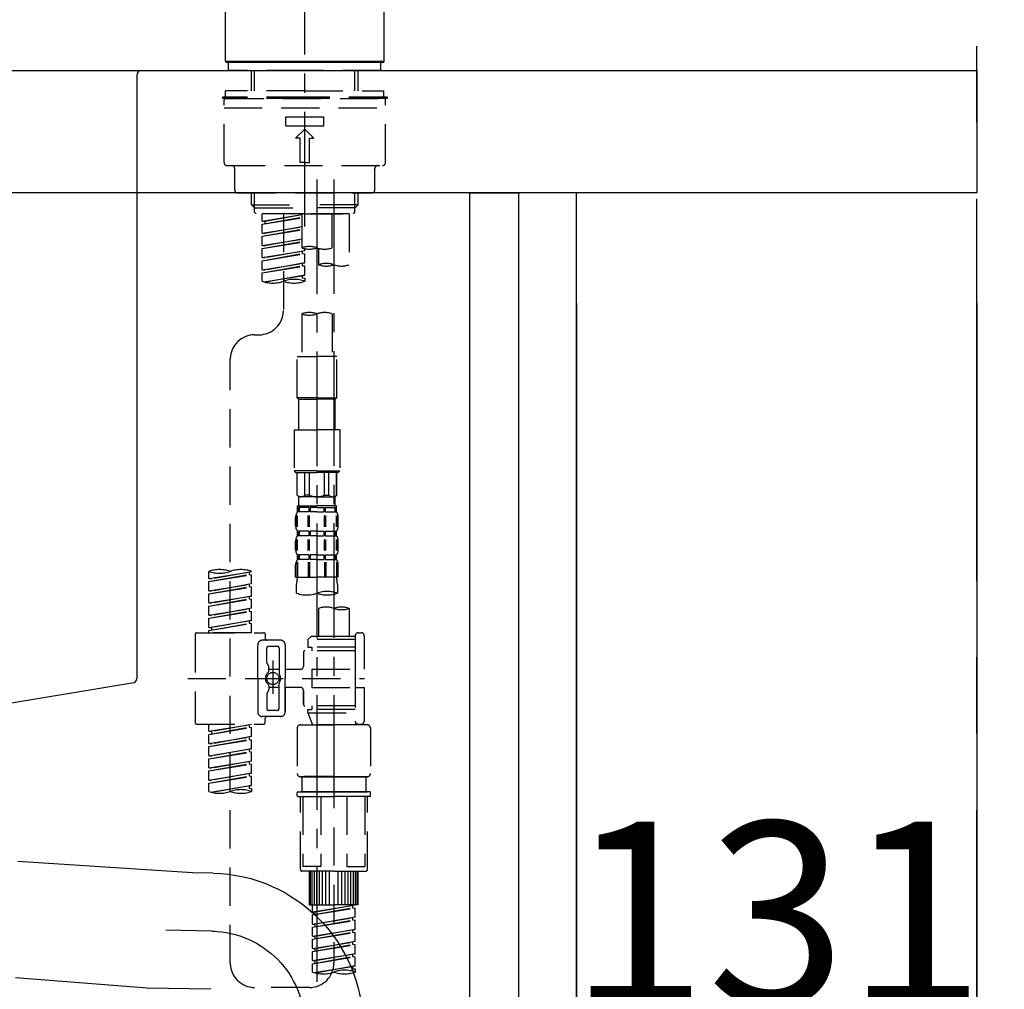
# Model space of a CAD drawing. Extents: x 55896 to 82369, y -11045 to -2175.
# Drawn here: x 60800 to 61122, y -8293 to -7976 of the extents above; entities that cross this region are included whole.
import ezdxf

# ---------------------------------------------------------------- set-up
doc = ezdxf.new("R2010")
doc.units = 0
doc.header["$LTSCALE"] = 50
doc.header["$MEASUREMENT"] = 0
for name, pattern in [('CENTER', [2, 1.25, -0.25, 0.25, -0.25]), ('CENTER2', [1.125, 0.75, -0.125, 0.125, -0.125]), ('DASHED', [0.75, 0.5, -0.25])]:
    doc.linetypes.add(name, pattern=pattern)
doc.layers.get('0').update_dxf_attribs({"linetype": 'CONTINUOUS'})
doc.layers.get('DEFPOINTS').update_dxf_attribs({"color": 146, "linetype": 'CONTINUOUS'})
for name, color, linetype in [('111-壁仕上', 3, 'CONTINUOUS'), ('122-扉', 6, 'CONTINUOUS'), ('126-甲板', 2, 'CONTINUOUS'), ('150-機器', 8, 'CONTINUOUS'), ('166-寸法B', 11, 'CONTINUOUS')]:
    doc.layers.add(name, color=color, linetype=linetype)
doc.styles.add('KH001', font='txt')
doc.dimstyles.new('KH1xx030', dxfattribs={"dimscale": 30, "dimtxt": 2, "dimasz": 0.6, "dimexe": 0.3, "dimexo": 1.2, "dimgap": 0.5, "dimtad": 3, "dimdec": 1, "dimdsep": 46, "dimlunit": 6, "dimtxsty": 'KH001', "dimblk": 'DOT', "dimcen": 1, "dimdle": 1, "dimclrd": 256, "dimclre": 256, "dimclrt": 256, "dimadec": 0, "dimazin": 0, "dimtfac": 1, "dimtdec": 1, "dimtix": 1, "dimtmove": 2, "dimatfit": 3, "dimldrblk": 'CLOSEDBLANK', "dimfxl": 1, "dimtolj": 1, "dimtzin": 0, "dimlwd": -1, "dimlwe": -1, "dimarcsym": 0})

# ---------------------------------------------------------------- blocks, each defined once
blk = doc.blocks.new('KHB800HL-10_D')
at = {"layer": '150-機器', "linetype": 'Continuous'}
for p, q in [((-219, 0), (219, 0)), ((219, 0), (235.5, 0)), ((217.5, -1.5), (217.5, -198.98)), ((216.56, -200.38), (159.26, -209.79))]:
    blk.add_line(p, q, dxfattribs=at)
for centre, start, end in [((219, -1.5), 90, 180), ((216, -198.98), 291.8014, 0)]:
    blk.add_arc(centre, 1.5, start, end, dxfattribs=at)
blk = doc.blocks.new('F402_D')
at = {"layer": '150-機器', "color": 161, "linetype": 'CENTER2'}
blk.add_line((0, -53.67), (0, 250.27), dxfattribs=at)
at = {"layer": '150-機器', "color": 13, "linetype": 'Continuous'}
for p, q in [((-25.93, 0.3), (-25.93, 21.64)), ((25.93, 21.64), (25.93, 0.3)), ((-25.63, 0), (-25.93, 0.3)), ((25.93, 0.3), (-25.93, 0.3)), ((25.63, 0), (-25.63, 0)), ((25.93, 0.3), (25.63, 0))]:
    blk.add_line(p, q, dxfattribs=at)
at = {"layer": '150-機器', "color": 13, "linetype": 'DASHED', "ltscale": 0.5}
for p, q in [((-24.93, -2.69), (-24.93, 0)), ((24.93, -2.69), (24.93, 0)), ((0, -2.69), (-24.93, -2.69)), ((-17.45, -9.33), (-17.45, -2.69)), ((-16.44, -9.33), (-16.44, -2.69)), ((24.93, -2.69), (0, -2.69)), ((16.44, -9.33), (16.44, -2.69)), ((17.45, -9.33), (17.45, -2.69)), ((0, -9.33), (-25.93, -9.33)), ((-25.93, -11.33), (-25.93, -9.33)), ((0, -9.33), (25.93, -9.33)), ((25.93, -11.33), (25.93, -9.33)), ((0, -11.33), (-26.93, -11.33)), ((-26.93, -11.33), (-26.93, -11.83)), ((0, -11.83), (-26.93, -11.83)), ((-26.43, -32.77), (-26.43, -12.32)), ((-25.93, -11.83), (25.93, -11.83)), ((26.93, -11.33), (0, -11.33)), ((26.93, -11.83), (0, -11.83)), ((26.43, -32.77), (26.43, -12.32)), ((26.93, -11.33), (26.93, -11.83)), ((-26.43, -14.82), (26.43, -14.82)), ((-6.23, -20.8), (-6.23, -17.81)), ((-6.23, -17.81), (6.23, -17.81)), ((6.23, -20.8), (6.23, -17.81)), ((-6.23, -20.8), (6.23, -20.8)), ((-2.99, -24.79), (0, -21.8)), ((2.99, -24.79), (0, -21.8)), ((-1.5, -24.79), (-2.99, -24.79)), ((-1.5, -32.77), (-1.5, -24.79)), ((1.5, -24.79), (2.99, -24.79)), ((1.5, -32.77), (1.5, -24.79)), ((-25.43, -33.77), (25.43, -33.77)), ((-22.94, -41.75), (-22.94, -34.76)), ((0, -32.77), (-1.5, -32.77)), ((0, -32.77), (1.5, -32.77)), ((22.94, -41.75), (22.94, -34.76)), ((-21.94, -42.74), (21.94, -42.74)), ((-17.45, -46.58), (-17.45, -42.74)), ((-16.44, -47.57), (-16.44, -42.74)), ((16.44, -47.57), (16.44, -42.74)), ((17.45, -46.58), (17.45, -42.74)), ((-17.45, -46.58), (0, -46.58)), ((-16.46, -47.57), (-17.45, -46.58)), ((-16.44, -47.59), (0, -47.59)), ((-16.41, -49.07), (-16.41, -47.57)), ((17.45, -46.58), (0, -46.58)), ((16.44, -47.59), (0, -47.59)), ((0, -49.57), (0, -48.22)), ((16.41, -49.07), (16.41, -47.57)), ((16.46, -47.57), (17.45, -46.58)), ((-15.91, -49.57), (-16.41, -49.07)), ((0, -49.57), (-15.96, -49.57)), ((14.51, -49.57), (-13.96, -49.57)), ((-13.96, -51.93), (-13.96, -49.57)), ((-13.96, -51.93), (-1, -49.84)), ((-13.96, -52.93), (-1, -50.6)), ((-13.96, -52.93), (-1, -50.84)), ((-1, -49.86), (-13.12, -52.04)), ((-6.98, -49.57), (-6.98, -57.77)), ((-6.98, -49.57), (-6.98, -81.17)), ((-1, -49.57), (-1, -60.69)), ((0, -49.57), (15.91, -49.57)), ((8.98, -60.69), (8.98, -49.57)), ((14.51, -49.57), (14.51, -66.22)), ((15.91, -49.57), (16.41, -49.07)), ((-13.96, -51.93), (-13.12, -52.04)), ((-13.96, -55.92), (-13.96, -52.93)), ((-13.96, -55.92), (-1, -53.83)), ((-13.96, -56.92), (-1, -54.59)), ((-13.12, -52.04), (-13.12, -52.78)), ((-1, -53.85), (-13.12, -56.03)), ((-13.96, -56.92), (-1, -54.83)), ((-13.96, -55.92), (-13.12, -56.03)), ((-13.96, -59.91), (-13.96, -56.92)), ((-13.96, -59.91), (-1, -57.82)), ((-1, -57.84), (-13.12, -60.02)), ((-13.96, -60.91), (-1, -58.58)), ((-13.96, -60.91), (-1, -58.82)), ((-13.96, -59.91), (-13.12, -60.02)), ((-13.96, -63.9), (-13.96, -60.91)), ((0, -61.65), (0, -60.97)), ((4.54, -60.86), (4.54, -66.22)), ((-13.96, -63.9), (0, -61.65)), ((-13.96, -64.9), (-0.85, -62.54)), ((-13.96, -64.9), (0, -62.64)), ((-13.96, -63.9), (-13.12, -64)), ((0, -61.65), (-13.12, -64)), ((-0.85, -61.8), (-0.85, -62.54)), ((-0.85, -61.8), (-0.85, -62.54)), ((-0.85, -62.54), (0, -62.64)), ((-0.85, -62.54), (0, -62.64)), ((0, -65.64), (0, -62.64)), ((0, -65.64), (0, -62.64)), ((-13.96, -67.89), (-13.96, -64.9)), ((-13.96, -67.89), (0, -65.64)), ((-13.96, -68.89), (-0.85, -66.53)), ((-13.96, -68.89), (0, -66.63)), ((0, -65.64), (-13.12, -67.99)), ((-0.85, -65.77), (-0.85, -66.53)), ((-0.85, -65.79), (-0.85, -66.53)), ((-0.85, -65.79), (-0.85, -66.53)), ((-0.85, -66.53), (0, -66.63)), ((-0.85, -66.53), (0, -66.63)), ((-0.8, -65.76), (0, -65.64)), ((0, -69.63), (0, -66.63)), ((0, -69.63), (0, -66.63)), ((-13.96, -67.89), (-13.12, -67.99)), ((-13.96, -71.62), (-13.96, -68.89)), ((-13.43, -71.79), (0, -69.63)), ((0, -69.63), (-12.87, -71.94)), ((-0.85, -69.76), (-0.85, -70.52)), ((-0.85, -69.78), (-0.85, -70.52)), ((-0.85, -69.78), (-0.85, -70.52)), ((-0.85, -70.52), (0, -70.62)), ((-0.85, -70.52), (0, -70.62)), ((-0.8, -69.75), (0, -69.63)), ((0, -70.62), (0, -71.62)), ((-1, -82.3), (-1, -96.27)), ((8.98, -82.3), (8.98, -96.27)), ((-16.41, -89.15), (-14.96, -89.15)), ((-2.49, -109.74), (-2.49, -96.27)), ((-2.49, -96.27), (3.99, -96.27)), ((10.47, -96.27), (3.99, -96.27)), ((10.47, -109.74), (10.47, -96.27)), ((-24.39, -294.77), (-24.39, -97.13)), ((3.99, -109.74), (-2.49, -109.74)), ((-2.49, -109.74), (-1.99, -110.24)), ((-1.99, -110.24), (3.99, -110.24)), ((-1.99, -120.21), (-1.99, -110.24)), ((3.99, -109.74), (10.47, -109.74)), ((9.97, -110.24), (3.99, -110.24)), ((10.47, -109.74), (9.97, -110.24)), ((9.97, -120.21), (9.97, -110.24)), ((-3.49, -120.21), (3.99, -120.21)), ((-3.49, -120.21), (-3.49, -133.67)), ((11.47, -120.21), (3.99, -120.21)), ((11.47, -120.21), (11.47, -133.67)), ((3.99, -133.67), (-3.49, -133.67)), ((-3.49, -133.67), (-2.99, -134.17)), ((-2.99, -134.17), (3.99, -134.17)), ((-2.49, -141.65), (-2.49, -134.17)), ((-2.44, -141.65), (-2.44, -134.17)), ((0.05, -141.65), (0.05, -134.17)), ((1.5, -141.65), (1.5, -134.17)), ((3.99, -133.67), (11.47, -133.67)), ((10.97, -134.17), (3.99, -134.17)), ((6.48, -141.65), (6.48, -134.17)), ((7.93, -141.65), (7.93, -134.17)), ((10.42, -141.65), (10.42, -134.17)), ((10.47, -141.65), (10.47, -134.17)), ((11.47, -133.67), (10.97, -134.17)), ((-2.44, -141.65), (-2.49, -141.65)), ((-2.49, -141.65), (-1.99, -142.15)), ((1.5, -141.65), (0.05, -141.65)), ((6.48, -141.65), (7.93, -141.65)), ((10.47, -141.65), (9.97, -142.15)), ((10.42, -141.65), (10.47, -141.65)), ((-1.99, -144.74), (-1.99, -142.15)), ((3.99, -142.15), (-1.99, -142.15)), ((3.99, -142.15), (9.97, -142.15)), ((9.97, -144.74), (9.97, -142.15)), ((-2.49, -145.14), (3.99, -145.14)), ((-2.39, -147.14), (-2.39, -145.14)), ((-2.39, -145.14), (3.99, -145.14)), ((-2, -145.64), (-2.39, -145.64)), ((-2, -147.14), (-2.39, -147.14)), ((-2, -145.64), (-2, -147.14)), ((-1.89, -145.14), (3.99, -145.14)), ((-1.89, -145.14), (3.99, -145.14)), ((1.32, -145.64), (-1.81, -145.64)), ((-1.81, -145.64), (-1.81, -147.14)), ((1.32, -147.14), (-1.81, -147.14)), ((1.32, -145.64), (1.32, -147.14)), ((3.99, -145.64), (1.78, -145.64)), ((1.78, -145.64), (1.78, -147.14)), ((3.99, -147.14), (1.78, -147.14)), ((10.37, -145.14), (3.99, -145.14)), ((3.99, -145.64), (6.2, -145.64)), ((3.99, -147.14), (6.2, -147.14)), ((6.2, -145.64), (6.2, -147.14)), ((6.66, -145.64), (9.79, -145.64)), ((6.66, -145.64), (6.66, -147.14)), ((6.66, -147.14), (9.79, -147.14)), ((9.79, -145.64), (9.79, -147.14)), ((9.98, -145.64), (10.37, -145.64)), ((9.98, -145.64), (9.98, -147.14)), ((9.98, -147.14), (10.37, -147.14)), ((10.37, -147.14), (10.37, -145.14)), ((-2.99, -151.68), (-2.99, -148.88)), ((-2.55, -151.99), (-2.55, -148.29)), ((-2.36, -151.99), (-2.36, -148.29)), ((1.09, -151.99), (1.09, -148.29)), ((1.55, -151.99), (1.55, -148.29)), ((6.43, -151.99), (6.43, -148.29)), ((6.89, -151.99), (6.89, -148.29)), ((10.34, -151.99), (10.34, -148.29)), ((10.53, -151.99), (10.53, -148.29)), ((10.97, -151.68), (10.97, -148.88)), ((-2.39, -154.92), (-2.39, -153.42)), ((-2, -153.42), (-2.39, -153.42)), ((-2, -153.42), (-2, -154.92)), ((-1.81, -153.42), (-1.81, -154.92)), ((1.32, -153.42), (-1.81, -153.42)), ((1.32, -153.42), (1.32, -154.92)), ((1.78, -153.42), (1.78, -154.92)), ((3.99, -153.42), (1.78, -153.42)), ((3.99, -153.42), (6.2, -153.42)), ((6.2, -153.42), (6.2, -154.92)), ((6.66, -153.42), (6.66, -154.92)), ((6.66, -153.42), (9.79, -153.42)), ((9.79, -153.42), (9.79, -154.92)), ((9.98, -153.42), (9.98, -154.92)), ((9.98, -153.42), (10.37, -153.42)), ((10.37, -154.92), (10.37, -153.42)), ((-2.99, -159.46), (-2.99, -156.66)), ((-2.55, -159.79), (-2.55, -156.1)), ((-2, -154.92), (-2.39, -154.92)), ((-2.36, -159.79), (-2.36, -156.1)), ((1.32, -154.92), (-1.81, -154.92)), ((1.09, -159.79), (1.09, -156.1)), ((1.55, -159.79), (1.55, -156.1)), ((3.99, -154.92), (1.78, -154.92)), ((3.99, -154.92), (6.2, -154.92)), ((6.43, -159.79), (6.43, -156.1)), ((6.66, -154.92), (9.79, -154.92)), ((6.89, -159.79), (6.89, -156.1)), ((9.98, -154.92), (10.37, -154.92)), ((10.34, -159.79), (10.34, -156.1)), ((10.53, -159.79), (10.53, -156.1)), ((10.97, -159.46), (10.97, -156.66)), ((-2.55, -163.57), (-2.55, -168.48)), ((-2.39, -162.7), (-2.39, -161.2)), ((-2, -161.2), (-2.39, -161.2)), ((-2, -162.7), (-2.39, -162.7)), ((-2.36, -163.57), (-2.36, -168.48)), ((-2, -161.2), (-2, -162.7)), ((-1.81, -161.2), (-1.81, -162.7)), ((1.32, -161.2), (-1.81, -161.2)), ((1.32, -162.7), (-1.81, -162.7)), ((1.09, -163.57), (1.09, -168.48)), ((1.32, -161.2), (1.32, -162.7)), ((1.55, -163.57), (1.55, -168.48)), ((1.78, -161.2), (1.78, -162.7)), ((3.99, -161.2), (1.78, -161.2)), ((3.99, -162.7), (1.78, -162.7)), ((3.99, -161.2), (6.2, -161.2)), ((3.99, -162.7), (6.2, -162.7)), ((6.2, -161.2), (6.2, -162.7)), ((6.43, -163.57), (6.43, -168.48)), ((6.66, -161.2), (6.66, -162.7)), ((6.66, -161.2), (9.79, -161.2)), ((6.66, -162.7), (9.79, -162.7)), ((6.89, -163.57), (6.89, -168.48)), ((9.79, -161.2), (9.79, -162.7)), ((9.98, -161.2), (9.98, -162.7)), ((9.98, -161.2), (10.37, -161.2)), ((9.98, -162.7), (10.37, -162.7)), ((10.34, -163.57), (10.34, -168.48)), ((10.37, -162.7), (10.37, -161.2)), ((10.53, -163.57), (10.53, -168.48)), ((-31.37, -168.94), (-31.37, -166.58)), ((-31.37, -168.94), (-17.4, -166.69)), ((-31.37, -169.94), (-18.25, -167.58)), ((-17.4, -166.69), (-30.52, -169.05)), ((-18.25, -166.84), (-18.25, -167.58)), ((-18.25, -167.58), (-17.4, -167.69)), ((-18.25, -167.58), (-17.4, -167.69)), ((-18.25, -167.58), (-17.4, -167.69)), ((-17.4, -166.69), (-17.4, -166.58)), ((-2.99, -168.48), (-2.99, -164.44)), ((10.97, -168.48), (10.97, -164.44)), ((-31.37, -169.94), (-17.4, -167.69)), ((-31.37, -168.94), (-30.52, -169.05)), ((-31.37, -172.93), (-31.37, -169.94)), ((-31.37, -172.93), (-17.4, -170.68)), ((-17.4, -170.68), (-30.52, -173.04)), ((-17.4, -170.68), (-17.4, -167.69)), ((-17.4, -170.68), (-17.4, -167.69)), ((-2.99, -168.48), (3.99, -168.48)), ((10.97, -168.48), (3.99, -168.48)), ((-31.37, -173.93), (-18.25, -171.57)), ((-31.37, -173.93), (-17.4, -171.68)), ((-31.37, -172.93), (-30.52, -173.04)), ((-31.37, -176.92), (-31.37, -173.93)), ((-18.25, -170.83), (-18.25, -171.57)), ((-18.25, -170.83), (-18.25, -171.57)), ((-18.25, -171.57), (-17.4, -171.68)), ((-18.25, -171.57), (-17.4, -171.68)), ((-17.4, -174.67), (-17.4, -171.68)), ((-17.4, -174.67), (-17.4, -171.68)), ((-2.69, -173.73), (-2.69, -170.91)), ((10.67, -170.91), (10.67, -173.73)), ((-31.37, -176.92), (-17.4, -174.67)), ((-31.37, -177.92), (-18.25, -175.56)), ((-31.37, -177.92), (-17.4, -175.67)), ((-31.37, -176.92), (-30.52, -177.03)), ((-17.4, -174.67), (-30.52, -177.03)), ((-18.25, -174.8), (-18.25, -175.56)), ((-18.25, -174.82), (-18.25, -175.56)), ((-18.25, -174.82), (-18.25, -175.56)), ((-18.25, -175.56), (-17.4, -175.67)), ((-18.25, -175.56), (-17.4, -175.67)), ((-18.25, -175.56), (-17.4, -175.67)), ((-18.2, -174.8), (-17.4, -174.67)), ((-17.4, -178.66), (-17.4, -175.67)), ((-17.4, -178.66), (-17.4, -175.67)), ((-31.37, -180.91), (-31.37, -177.92)), ((-31.37, -180.91), (-17.4, -178.66)), ((-31.37, -181.91), (-18.25, -179.55)), ((-31.37, -181.91), (-17.4, -179.65)), ((-17.4, -178.66), (-30.52, -181.02)), ((-18.25, -178.81), (-18.25, -179.55)), ((-18.25, -178.81), (-18.25, -179.55)), ((-18.25, -179.55), (-17.4, -179.65)), ((-18.25, -179.55), (-17.4, -179.65)), ((-17.4, -182.65), (-17.4, -179.65)), ((-17.4, -182.65), (-17.4, -179.65)), ((4.54, -178.69), (4.54, -187.88)), ((14.51, -178.69), (14.51, -187.88)), ((-31.37, -180.91), (-30.52, -181.02)), ((-31.37, -184.9), (-31.37, -181.91)), ((-31.37, -184.9), (-17.4, -182.65)), ((-31.37, -185.9), (-18.25, -183.54)), ((-31.37, -185.9), (-17.4, -183.64)), ((-17.4, -182.65), (-30.52, -185)), ((-18.25, -182.78), (-18.25, -183.54)), ((-18.25, -182.8), (-18.25, -183.54)), ((-18.25, -182.8), (-18.25, -183.54)), ((-18.25, -183.54), (-17.4, -183.64)), ((-18.25, -183.54), (-17.4, -183.64)), ((-18.2, -182.78), (-17.4, -182.65)), ((-17.4, -186.64), (-17.4, -183.64)), ((-17.4, -186.64), (-17.4, -183.64)), ((-35.36, -186.64), (-13.41, -186.64)), ((-31.37, -184.9), (-30.52, -185)), ((-31.37, -186.64), (-31.37, -185.9)), ((-17.4, -186.64), (-31.37, -186.64)), ((-30.52, -185), (-30.52, -185.75)), ((17.5, -186.64), (18.5, -186.64)), ((-35.85, -187.13), (-35.85, -216.06)), ((-7.93, -189.13), (-13.91, -189.13)), ((-12.92, -187.13), (-12.92, -188.63)), ((2.04, -187.88), (1.05, -188.88)), ((16.51, -188.88), (1.05, -188.88)), ((1.05, -188.88), (1.05, -191.37)), ((4.54, -187.88), (2.04, -187.88)), ((4.54, -188.68), (4.49, -188.68)), ((16.51, -187.88), (4.54, -187.88)), ((16.51, -187.63), (16.51, -187.88)), ((16.51, -187.88), (16.51, -198.6)), ((19.5, -198.6), (19.5, -187.63)), ((-15.41, -201.6), (-15.41, -190.63)), ((-12.42, -196.48), (-12.42, -191.62)), ((-8.93, -191.12), (-11.92, -191.12)), ((-8.43, -191.62), (-8.43, -199.92)), ((-6.43, -190.63), (-6.43, -201.6)), ((-0.45, -193.12), (-0.45, -197.66)), ((16.51, -192.62), (0.05, -192.62)), ((1.05, -191.37), (2.29, -191.37)), ((2.29, -191.37), (2.29, -192.62)), ((16.51, -191.37), (2.29, -191.37)), ((-10.42, -195.73), (-10.42, -206.68)), ((-10.42, -196.61), (-10.42, -206.58)), ((-12.35, -196.73), (-11.79, -197.7)), ((-11.72, -199.2), (-11.72, -197.95)), ((-8.43, -198.65), (-11.72, -198.64)), ((-1.45, -198.65), (-6.43, -198.65)), ((2.29, -198.6), (2.29, -204.59)), ((2.29, -198.6), (19.5, -198.6)), ((16.51, -198.6), (16.51, -215.74)), ((-38.3, -201.6), (19.5, -201.6)), ((-15.41, -201.6), (-15.41, -212.57)), ((-6.43, -212.57), (-6.43, -201.6)), ((-12.35, -206.47), (-11.79, -205.49)), ((-11.72, -204), (-11.72, -205.24)), ((-8.43, -204.55), (-11.72, -204.55)), ((-8.43, -211.57), (-8.43, -203.27)), ((-1.45, -204.54), (-6.43, -204.54)), ((-6.43, -204.54), (-6.43, -212.57)), ((-0.45, -205.54), (-0.45, -210.07)), ((-0.45, -210.07), (-0.45, -205.54)), ((2.29, -204.59), (19.5, -204.59)), ((16.76, -204.59), (19.5, -204.59)), ((19.5, -215.56), (19.5, -204.59)), ((-12.42, -206.72), (-12.42, -211.57)), ((-8.93, -212.07), (-11.92, -212.07)), ((16.51, -210.57), (0.05, -210.57)), ((1.05, -211.82), (2.29, -211.82)), ((1.05, -212.82), (1.05, -211.82)), ((2.29, -210.57), (2.29, -211.82)), ((16.51, -211.82), (2.29, -211.82)), ((-7.93, -214.06), (-13.91, -214.06)), ((-12.92, -216.06), (-12.92, -214.56)), ((-7.93, -214.06), (-12.42, -214.06)), ((1.05, -212.82), (16.51, -212.82)), ((1.05, -212.82), (2.54, -216.81)), ((9.53, -212.87), (9.53, -294.77)), ((-35.36, -216.56), (-13.41, -216.56)), ((-31.37, -218.92), (-31.37, -216.56)), ((-31.37, -218.92), (-17.4, -216.67)), ((-31.37, -219.92), (-18.25, -217.56)), ((-31.37, -219.92), (-17.4, -217.66)), ((-31.37, -218.92), (-30.52, -219.02)), ((-17.4, -216.67), (-30.52, -219.02)), ((-30.52, -219.02), (-30.52, -219.77)), ((-18.25, -216.82), (-18.25, -217.56)), ((-18.25, -217.56), (-17.4, -217.66)), ((-18.25, -217.56), (-17.4, -217.66)), ((-18.25, -217.56), (-17.4, -217.66)), ((-17.4, -220.66), (-17.4, -217.66)), ((-17.4, -220.66), (-17.4, -217.66)), ((-2.44, -217.8), (-2.44, -232.76)), ((-1.45, -216.81), (9.53, -216.81)), ((16.51, -216.81), (2.54, -216.81)), ((20.5, -216.81), (9.53, -216.81)), ((16.74, -216.2), (16.51, -216.81)), ((17.5, -216.56), (18.5, -216.56)), ((21.49, -217.8), (21.49, -232.76)), ((-31.37, -222.91), (-31.37, -219.92)), ((-31.37, -222.91), (-17.4, -220.66)), ((-31.37, -223.91), (-18.25, -221.55)), ((-31.37, -223.91), (-17.4, -221.65)), ((-17.4, -220.66), (-30.52, -223.01)), ((-18.25, -220.81), (-18.25, -221.55)), ((-18.25, -220.81), (-18.25, -221.55)), ((-18.25, -221.55), (-17.4, -221.65)), ((-18.25, -221.55), (-17.4, -221.65)), ((-17.4, -224.65), (-17.4, -221.65)), ((-17.4, -224.65), (-17.4, -221.65)), ((-31.37, -222.91), (-30.52, -223.01)), ((-31.37, -226.9), (-31.37, -223.91)), ((-31.37, -226.9), (-17.4, -224.65)), ((-31.37, -227.9), (-18.25, -225.54)), ((-17.4, -224.65), (-30.52, -227)), ((-18.25, -224.78), (-18.25, -225.54)), ((-18.25, -224.8), (-18.25, -225.54)), ((-18.25, -224.8), (-18.25, -225.54)), ((-18.25, -225.54), (-17.4, -225.64)), ((-18.25, -225.54), (-17.4, -225.64)), ((-18.25, -225.54), (-17.4, -225.64)), ((-18.2, -224.77), (-17.4, -224.65)), ((-31.37, -227.9), (-17.4, -225.64)), ((-31.37, -226.9), (-30.52, -227)), ((-31.37, -230.89), (-31.37, -227.9)), ((-31.37, -230.89), (-17.4, -228.64)), ((-17.4, -228.64), (-30.52, -230.99)), ((-18.25, -228.79), (-18.25, -229.53)), ((-18.25, -228.79), (-18.25, -229.53)), ((-17.4, -228.64), (-17.4, -225.64)), ((-17.4, -228.64), (-17.4, -225.64)), ((-31.37, -231.88), (-18.25, -229.53)), ((-31.37, -231.88), (-17.4, -229.63)), ((-31.37, -230.89), (-30.52, -230.99)), ((-31.37, -234.88), (-31.37, -231.88)), ((-18.25, -229.53), (-17.4, -229.63)), ((-18.25, -229.53), (-17.4, -229.63)), ((-17.4, -232.62), (-17.4, -229.63)), ((-17.4, -232.62), (-17.4, -229.63)), ((-31.37, -234.88), (-17.4, -232.62)), ((-31.37, -235.87), (-18.25, -233.52)), ((-31.37, -235.87), (-17.4, -233.62)), ((-31.37, -234.88), (-30.52, -234.98)), ((-17.4, -232.62), (-30.52, -234.98)), ((-18.25, -232.76), (-18.25, -233.52)), ((-18.25, -232.78), (-18.25, -233.52)), ((-18.25, -232.78), (-18.25, -233.52)), ((-18.25, -233.52), (-17.4, -233.62)), ((-18.25, -233.52), (-17.4, -233.62)), ((-18.2, -232.75), (-17.4, -232.62)), ((-17.4, -236.61), (-17.4, -233.62)), ((-17.4, -236.61), (-17.4, -233.62)), ((-1.45, -233.76), (9.53, -233.76)), ((9.53, -233.76), (-1.45, -233.76)), ((-0.95, -233.76), (-0.95, -238.75)), ((9.53, -233.75), (-0.27, -233.75)), ((9.53, -233.75), (19.33, -233.75)), ((20.5, -233.76), (9.53, -233.76)), ((9.53, -233.76), (20.5, -233.76)), ((20, -233.76), (20, -238.75)), ((-31.37, -238.61), (-31.37, -235.87)), ((-30.84, -238.78), (-17.4, -236.61)), ((-17.4, -236.61), (-30.28, -238.93)), ((-18.25, -236.75), (-18.25, -237.51)), ((-18.25, -236.77), (-18.25, -237.51)), ((-18.25, -236.77), (-18.25, -237.51)), ((-18.25, -237.51), (-17.4, -237.61)), ((-18.25, -237.51), (-17.4, -237.61)), ((-18.2, -236.74), (-17.4, -236.61)), ((-17.4, -237.61), (-17.4, -238.61)), ((-2.44, -240.04), (-2.44, -238.95)), ((-2.24, -238.75), (-1.45, -238.75)), ((-2.24, -240.24), (9.53, -240.24)), ((-1.45, -238.75), (9.53, -238.75)), ((-0.95, -238.75), (-1.45, -238.75)), ((9.53, -238.75), (-1.45, -238.75)), ((-0.95, -238.75), (-1.45, -238.75)), ((-1.45, -264.18), (-1.45, -240.24)), ((-0.58, -240.24), (-0.58, -263.18)), ((5.26, -240.24), (5.26, -263.18)), ((20.5, -238.75), (9.53, -238.75)), ((9.53, -238.75), (20.5, -238.75)), ((21.29, -240.24), (9.53, -240.24)), ((13.79, -240.24), (13.79, -263.18)), ((19.63, -240.24), (19.63, -263.18)), ((20, -238.75), (20.5, -238.75)), ((20, -238.75), (20.5, -238.75)), ((21.29, -238.75), (20.5, -238.75)), ((20.5, -264.18), (20.5, -240.24)), ((21.49, -240.04), (21.49, -238.95)), ((5.26, -263.18), (-0.58, -263.18)), ((13.79, -263.18), (19.63, -263.18)), ((9.53, -264.68), (-0.95, -264.68)), ((1.55, -275.65), (1.55, -264.68)), ((1.85, -275.65), (1.85, -264.68)), ((2.44, -275.65), (2.44, -264.68)), ((3.14, -275.65), (3.14, -264.68)), ((3.94, -275.65), (3.94, -264.68)), ((4.84, -275.65), (4.84, -264.68)), ((5.83, -275.65), (5.83, -264.68)), ((6.93, -275.65), (6.93, -264.68)), ((8.13, -275.65), (8.13, -264.68)), ((9.53, -264.68), (20, -264.68)), ((10.92, -275.65), (10.92, -264.68)), ((12.12, -275.65), (12.12, -264.68)), ((13.22, -275.65), (13.22, -264.68)), ((14.21, -275.65), (14.21, -264.68)), ((15.11, -275.65), (15.11, -264.68)), ((15.91, -275.65), (15.91, -264.68)), ((16.61, -275.65), (16.61, -264.68)), ((17.2, -275.65), (17.2, -264.68)), ((17.5, -275.65), (17.5, -264.68)), ((1.55, -275.65), (9.53, -275.65)), ((2.54, -278.01), (2.54, -275.65)), ((2.54, -278.01), (16.51, -275.76)), ((2.54, -279.01), (15.66, -276.65)), ((2.54, -279.01), (16.51, -276.76)), ((16.51, -275.76), (3.39, -278.12)), ((17.5, -275.65), (9.53, -275.65)), ((15.66, -275.91), (15.66, -276.65)), ((15.66, -276.65), (16.51, -276.76)), ((15.66, -276.65), (16.51, -276.76)), ((15.66, -276.65), (16.51, -276.76)), ((16.51, -279.75), (16.51, -276.76)), ((16.51, -279.75), (16.51, -276.76)), ((2.54, -278.01), (3.39, -278.12)), ((2.54, -282), (2.54, -279.01)), ((2.54, -282), (16.51, -279.75)), ((3.39, -278.86), (3.39, -278.12)), ((16.51, -279.75), (3.39, -282.11)), ((15.66, -279.9), (15.66, -280.64)), ((15.66, -279.9), (15.66, -280.64)), ((2.54, -283), (15.66, -280.64)), ((2.54, -283), (16.51, -280.75)), ((2.54, -282), (3.39, -282.11)), ((2.54, -285.99), (2.54, -283)), ((3.39, -282.85), (3.39, -282.11)), ((15.66, -280.64), (16.51, -280.75)), ((15.66, -280.64), (16.51, -280.75)), ((16.51, -283.74), (16.51, -280.75)), ((16.51, -283.74), (16.51, -280.75)), ((2.54, -285.99), (16.51, -283.74)), ((2.54, -286.99), (15.66, -284.63)), ((2.54, -286.99), (16.51, -284.74)), ((2.54, -285.99), (3.39, -286.1)), ((16.51, -283.74), (3.39, -286.1)), ((3.39, -286.84), (3.39, -286.1)), ((15.66, -283.88), (15.66, -284.63)), ((15.66, -283.89), (15.66, -284.63)), ((15.66, -283.89), (15.66, -284.63)), ((15.66, -284.63), (16.51, -284.74)), ((15.66, -284.63), (16.51, -284.74)), ((15.66, -284.63), (16.51, -284.74)), ((15.71, -283.87), (16.51, -283.74)), ((16.51, -287.73), (16.51, -284.74)), ((16.51, -287.73), (16.51, -284.74)), ((2.54, -289.98), (2.54, -286.99)), ((2.54, -289.98), (16.51, -287.73)), ((2.54, -290.98), (15.66, -288.62)), ((2.54, -290.98), (16.51, -288.73)), ((2.54, -289.98), (3.39, -290.09)), ((16.51, -287.73), (3.39, -290.09)), ((3.39, -290.83), (3.39, -290.09)), ((15.66, -287.88), (15.66, -288.62)), ((15.66, -287.88), (15.66, -288.62)), ((15.66, -288.62), (16.51, -288.73)), ((15.66, -288.62), (16.51, -288.73)), ((16.51, -291.72), (16.51, -288.73)), ((16.51, -291.72), (16.51, -288.73)), ((2.54, -293.97), (2.54, -290.98)), ((2.54, -293.97), (16.51, -291.72)), ((2.54, -294.97), (15.66, -292.61)), ((2.54, -294.97), (16.51, -292.72)), ((16.51, -291.72), (3.39, -294.08)), ((15.66, -291.85), (15.66, -292.61)), ((15.66, -291.87), (15.66, -292.61)), ((15.66, -291.87), (15.66, -292.61)), ((15.66, -292.61), (16.51, -292.72)), ((15.66, -292.61), (16.51, -292.72)), ((15.71, -291.85), (16.51, -291.72)), ((16.51, -295.71), (16.51, -292.72)), ((16.51, -295.71), (16.51, -292.72)), ((2.54, -293.97), (3.39, -294.08)), ((2.54, -297.7), (2.54, -294.97)), ((3.07, -297.87), (16.51, -295.71)), ((3.39, -294.81), (3.39, -294.08)), ((16.51, -295.71), (3.63, -298.02)), ((15.66, -295.84), (15.66, -296.6)), ((15.66, -295.86), (15.66, -296.6)), ((15.66, -295.86), (15.66, -296.6)), ((15.71, -295.84), (16.51, -295.71)), ((15.66, -296.6), (16.51, -296.7)), ((15.66, -296.6), (16.51, -296.7)), ((16.51, -296.7), (16.51, -297.7)), ((1.55, -302.75), (-16.41, -302.75))]:
    blk.add_line(p, q, dxfattribs=at)
at = {"layer": '150-機器', "color": 13, "linetype": 'CENTER2'}
for p, q in [((3.99, -38.38), (3.99, -310.13)), ((9.52, -38.29), (9.52, -239.41))]:
    blk.add_line(p, q, dxfattribs=at)
at = {"layer": '150-機器', "color": 13, "linetype": 'DASHED', "ltscale": 0.5}
blk.add_circle((-10.42, -201.6), 1.99, dxfattribs=at)
for centre, radius, start, end in [((-25.93, -12.32), 0.499, 90, 180), ((25.93, -12.32), 0.499, 0, 90), ((-25.43, -32.77), 0.997, 180, 270), ((-23.94, -34.76), 0.997, 0, 90), ((23.94, -34.76), 0.997, 90, 180), ((25.43, -32.77), 0.997, 270, 0), ((-21.94, -41.75), 0.997, 180, 270), ((21.94, -41.75), 0.997, 270, 0), ((1.5, -67.74), 7.48, 70.5288, 109.4712), ((1.5, -53.64), 7.48, 250.5288, 289.4712), ((6.48, -53.64), 7.48, 250.5288, 289.4712), ((7.03, -73.27), 7.48, 70.5288, 109.4712), ((7.03, -59.17), 7.48, 250.5288, 289.4712), ((12.02, -59.17), 7.48, 250.5288, 289.4712), ((-10.47, -61.75), 10.47, 250.5288, 289.4712), ((-3.49, -81.49), 10.47, 70.5288, 109.4712), ((-3.49, -61.75), 10.47, 250.5288, 289.4712), ((-14.96, -81.17), 7.98, 270, 0), ((1.5, -89.35), 7.48, 70.5288, 109.4712), ((1.5, -75.25), 7.48, 250.5288, 289.4712), ((6.48, -89.35), 7.48, 70.5288, 109.4712), ((-16.41, -97.13), 7.98, 90, 180), ((-1.19, -140.34), 1.81, 226.3972, 313.6028), ((3.99, -135.67), 6.48, 247.3801, 270), ((3.99, -135.67), 6.48, 270, 292.6199), ((9.17, -140.34), 1.81, 226.3972, 313.6028), ((-1.6, -144.74), 0.399, 180, 270), ((9.57, -144.74), 0.399, 270, 0), ((-0.15, -148.88), 2.84, 142.1507, 180), ((8.13, -148.88), 2.84, 0, 37.8493), ((-0.15, -151.68), 2.84, 180, 217.8493), ((8.13, -151.68), 2.84, 322.1507, 0), ((-0.15, -156.66), 2.84, 142.1507, 180), ((8.13, -156.66), 2.84, 0, 37.8493), ((-0.15, -159.46), 2.84, 180, 217.8493), ((8.13, -159.46), 2.84, 322.1507, 0), ((-0.15, -164.44), 2.84, 142.1507, 180), ((8.13, -164.44), 2.84, 0, 37.8493), ((-27.88, -176.45), 10.47, 70.5288, 109.4712), ((-27.88, -156.71), 10.47, 250.5288, 289.4712), ((-20.89, -176.45), 10.47, 70.5288, 109.4712), ((7.28, -170.91), 9.97, 165.9301, 180), ((0.7, -170.91), 9.97, 0, 14.0699), ((0.65, -164.28), 10.02, 250.5288, 289.4712), ((7.33, -183.18), 10.02, 70.5288, 109.4712), ((7.33, -164.28), 10.02, 250.5288, 289.4712), ((7.03, -185.74), 7.48, 70.5288, 109.4712), ((12.02, -185.74), 7.48, 70.5288, 109.4712), ((12.02, -171.63), 7.48, 250.5288, 289.4712), ((-35.36, -187.13), 0.499, 90, 180), ((-13.41, -187.13), 0.499, 0, 90), ((17.5, -187.63), 0.997, 90, 180), ((18.5, -187.63), 0.997, 0, 90), ((-13.91, -190.63), 1.5, 90, 180), ((-12.42, -188.63), 0.499, 180, 270), ((-7.93, -190.63), 1.5, 0, 90), ((-11.92, -191.62), 0.499, 90, 180), ((-8.93, -191.62), 0.499, 0, 90), ((0.05, -193.12), 0.499, 90, 180), ((-11.92, -196.48), 0.499, 180, 210), ((-10.5, -201.55), 2.41, 126.0657, 181.0877), ((-12.22, -199.2), 0.499, 306.0657, 0), ((-12.22, -197.95), 0.499, 0, 30), ((-1.45, -197.66), 0.997, 270, 0), ((-10.5, -201.64), 2.41, 178.9123, 233.9343), ((-7.93, -199.92), 0.499, 180, 214.0506), ((-7.93, -203.27), 0.499, 145.9494, 180), ((-10.34, -201.55), 2.41, 358.9123, 34.0506), ((-10.34, -201.64), 2.41, 325.9494, 1.0877), ((-12.22, -204), 0.499, 0, 53.9343), ((-12.22, -205.24), 0.499, 330, 0), ((-1.45, -205.54), 0.997, 0, 90), ((-11.92, -206.72), 0.499, 150, 180), ((-13.91, -212.57), 1.5, 180, 270), ((-11.92, -211.57), 0.499, 180, 270), ((-8.93, -211.57), 0.499, 270, 0), ((-7.93, -212.57), 1.5, 270, 0), ((-7.93, -212.57), 1.5, 270, 0), ((0.05, -210.07), 0.499, 180, 270), ((0.05, -210.07), 0.499, 180, 270), ((-12.42, -214.56), 0.499, 90, 180), ((17.5, -215.56), 0.997, 180.0133, 270), ((18.5, -215.56), 0.997, 270, 0), ((-35.36, -216.06), 0.499, 180, 270), ((-13.41, -216.06), 0.499, 270, 0), ((-1.45, -217.8), 0.997, 90, 180), ((20.5, -217.8), 0.997, 0, 90), ((-1.45, -232.76), 0.997, 180, 270), ((20.5, -232.76), 0.997, 270, 0), ((-20.89, -248.48), 10.47, 70.5288, 109.4712), ((-27.88, -228.74), 10.47, 250.5288, 289.4712), ((-20.89, -228.74), 10.47, 250.5288, 289.4712), ((-2.24, -238.95), 0.199, 90, 180), ((-2.24, -240.04), 0.199, 180, 270), ((21.29, -238.95), 0.199, 0, 90), ((21.29, -240.04), 0.199, 270, 0), ((-0.95, -264.18), 0.499, 180, 270), ((20, -264.18), 0.499, 270, 0), ((-16.41, -294.77), 7.98, 180, 270), ((1.55, -294.77), 7.98, 270, 0), ((6.03, -287.83), 10.47, 250.5288, 289.4712), ((13.02, -307.57), 10.47, 70.5288, 109.4712), ((13.02, -287.83), 10.47, 250.5288, 289.4712)]:
    blk.add_arc(centre, radius, start, end, dxfattribs=at)
blk = doc.blocks.new('_Dot')
at = {"color": 0, "linetype": 'ByBlock', "lineweight": -2}
blk.add_line((-0.5, 0), (-1, 0), dxfattribs=at)
at = {"color": 0, "linetype": 'ByBlock', "const_width": 0.5}
blk.add_lwpolyline([(-0.25, 0, 1), (0.25, 0, 1)], format="xyb", close=True, dxfattribs=at)
blk = doc.blocks.new('*D110')
at = {"layer": '166-寸法B', "transparency": 16777216}
for p, q in [((60323.28, -8104.51), (60323.28, -8322.32)), ((60963.28, -8104.51), (60963.28, -8322.32)), ((60341.28, -8313.32), (60945.28, -8313.32))]:
    blk.add_line(p, q, dxfattribs=at)
at = {"layer": 'DEFPOINTS', "color": 0, "transparency": 16777216}
for p in [(60323.28, -8068.51), (60963.28, -8068.51), (60963.28, -8313.32)]:
    blk.add_point(p, dxfattribs=at)
at = {"layer": '166-寸法B', "transparency": 16777216, "xscale": 18, "yscale": 18, "zscale": 18, "rotation": 180}
blk.add_blockref('_Dot', (60323.28, -8313.32), dxfattribs=at)
at = {"layer": '166-寸法B', "transparency": 16777216, "xscale": 18, "yscale": 18, "zscale": 18}
blk.add_blockref('_Dot', (60963.28, -8313.32), dxfattribs=at)
at = {"layer": '166-寸法B', "transparency": 16777216, "insert": (60534.09, -8268.32), "char_height": 60, "attachment_point": 5, "style": 'KH001'}
blk.add_mtext('\\A1;640', dxfattribs=at)
blk = doc.blocks.new('_ClosedBlank')
at = {"color": 0, "linetype": 'ByBlock', "lineweight": -2}
for p, q in [((-1, 0.167), (0, 0)), ((-1, 0.167), (-1, -0.167)), ((0, 0), (-1, -0.167))]:
    blk.add_line(p, q, dxfattribs=at)
blk = doc.blocks.new('*D114')
at = {"layer": '166-寸法B', "transparency": 16777216}
for p, q in [((60313.28, -7956.51), (60313.28, -7668.05)), ((61113.28, -7734.49), (61113.28, -7668.05)), ((60331.28, -7677.05), (61095.28, -7677.05))]:
    blk.add_line(p, q, dxfattribs=at)
at = {"layer": 'DEFPOINTS', "color": 0, "transparency": 16777216}
for p in [(61113.28, -7677.05), (61113.28, -7770.49), (60313.28, -7992.51)]:
    blk.add_point(p, dxfattribs=at)
at = {"layer": '166-寸法B', "transparency": 16777216, "xscale": 18, "yscale": 18, "zscale": 18, "rotation": 180}
blk.add_blockref('_Dot', (60313.28, -7677.05), dxfattribs=at)
at = {"layer": '166-寸法B', "transparency": 16777216, "xscale": 18, "yscale": 18, "zscale": 18}
blk.add_blockref('_Dot', (61113.28, -7677.05), dxfattribs=at)
at = {"layer": '166-寸法B', "transparency": 16777216, "insert": (60713.28, -7632.05), "char_height": 60, "attachment_point": 5, "style": 'KH001'}
blk.add_mtext('\\A1;800', dxfattribs=at)
blk = doc.blocks.new('*D116')
at = {"layer": '166-寸法B', "transparency": 16777216}
for p, q in [((60963.28, -8068.51), (60963.28, -8322.32)), ((60982.28, -8068.51), (60982.28, -8322.32)), ((60945.28, -8313.32), (60927.28, -8313.32)), ((60963.28, -8313.32), (60982.28, -8313.32)), ((60963.28, -8313.32), (60982.28, -8313.32)), ((60972.78, -8313.32), (61017.37, -8428.56)), ((61000.28, -8313.32), (61018.28, -8313.32)), ((61017.37, -8428.56), (61113.15, -8428.56))]:
    blk.add_line(p, q, dxfattribs=at)
at = {"layer": 'DEFPOINTS', "color": 0, "transparency": 16777216}
for p in [(60963.28, -8032.51), (60982.28, -8032.51), (60982.28, -8313.32)]:
    blk.add_point(p, dxfattribs=at)
at = {"layer": '166-寸法B', "transparency": 16777216, "xscale": 18, "yscale": 18, "zscale": 18}
blk.add_blockref('_Dot', (60963.28, -8313.32), dxfattribs=at)
at = {"layer": '166-寸法B', "transparency": 16777216, "xscale": 18, "yscale": 18, "zscale": 18, "rotation": 180}
blk.add_blockref('_Dot', (60982.28, -8313.32), dxfattribs=at)
at = {"layer": '166-寸法B', "transparency": 16777216, "insert": (61065.26, -8383.56), "char_height": 60, "attachment_point": 5, "style": 'KH001'}
blk.add_mtext('\\A1;19', dxfattribs=at)
blk = doc.blocks.new('*D117')
at = {"layer": '166-寸法B', "transparency": 16777216}
for p, q in [((60982.28, -8068.51), (60982.28, -8322.32)), ((61113.28, -8068.51), (61113.28, -8322.32)), ((61000.28, -8313.32), (61095.28, -8313.32))]:
    blk.add_line(p, q, dxfattribs=at)
at = {"layer": 'DEFPOINTS', "color": 0, "transparency": 16777216}
for p in [(60982.28, -8032.51), (61113.28, -8032.51), (61113.28, -8313.32)]:
    blk.add_point(p, dxfattribs=at)
at = {"layer": '166-寸法B', "transparency": 16777216, "xscale": 18, "yscale": 18, "zscale": 18, "rotation": 180}
blk.add_blockref('_Dot', (60982.28, -8313.32), dxfattribs=at)
at = {"layer": '166-寸法B', "transparency": 16777216, "xscale": 18, "yscale": 18, "zscale": 18}
blk.add_blockref('_Dot', (61113.28, -8313.32), dxfattribs=at)
at = {"layer": '166-寸法B', "transparency": 16777216, "insert": (61047.78, -8268.32), "char_height": 60, "attachment_point": 5, "style": 'KH001'}
blk.add_mtext('\\A1;131', dxfattribs=at)
blk = doc.blocks.new('排水ﾄﾗｯﾌﾟ2')
at = {"layer": '150-機器'}
for p, q in [((6784.6, 10922.93), (6841.72, 10926.59)), ((6777.79, 10922.79), (6784.6, 10922.93)), ((6799.39, 10885.22), (6842.49, 10888.6)), ((6778.57, 10884.8), (6799.39, 10885.22))]:
    blk.add_line(p, q, dxfattribs=at)
at = {"layer": '150-機器', "color": 13, "linetype": 'CENTER'}
blk.add_line((6778.18, 10903.79), (6793.33, 10904.1), dxfattribs=at)
at = {"layer": '150-機器'}
blk.add_arc((6778.81, 10872.8), 50, 91.1667, 180, dxfattribs=at)
at = {"layer": '150-機器', "color": 13, "linetype": 'CENTER'}
blk.add_arc((6778.81, 10872.8), 31, 91.1667, 180, dxfattribs=at)

msp = doc.modelspace()

# ---------------------------------------------------------------- linework, layer by layer
at = {"layer": '111-壁仕上', "color": 253, "linetype": 'CENTER', "ltscale": 2}
msp.add_line((61113.28, -9759.49), (61113.28, -7452.68), dxfattribs=at)
at = {"layer": '122-扉', "color": 253}
for points in [[(60947.28, -8032.51), (60963.28, -8032.51), (60963.28, -8702.51), (60947.28, -8702.51)], [(60963.28, -8852.51), (60982.28, -8852.51), (60982.28, -8032.51), (60963.28, -8032.51)]]:
    msp.add_lwpolyline(points, close=True, dxfattribs=at)
at = {"layer": '126-甲板'}
msp.add_lwpolyline([(60313.28, -7992.51), (61113.28, -7992.51), (61113.28, -8032.51), (60313.28, -8032.51)], close=True, dxfattribs=at)

# ---------------------------------------------------------------- block references
at = {"layer": '150-機器'}
for name, p in [('F402_D', (60893.28, -7989.81)), ('KHB800HL-10_D', (60620.78, -7992.51))]:
    msp.add_blockref(name, p, dxfattribs=at)
at = {"layer": '150-機器', "xscale": -1}
msp.add_blockref('排水ﾄﾗｯﾌﾟ2', (67641.09, -19177.95), dxfattribs=at)

# ---------------------------------------------------------------- dimensions: what is measured, and where the dimension line sits
at = {"layer": '166-寸法B'}
for base, p1, p2, picture, middle in [((61113.28, -7677.05), (60313.28, -7992.51), (61113.28, -7770.49), '*D114', (60713.28, -7632.05)), ((61113.28, -8313.32), (60982.28, -8032.51), (61113.28, -8032.51), '*D117', (61047.78, -8268.32))]:
    dim = msp.add_linear_dim(base=base, p1=p1, p2=p2, dimstyle='KH1xx030', dxfattribs=at)
    dim.commit()
    dim.dimension.update_dxf_attribs({"geometry": picture, "text_midpoint": middle})
dim = msp.add_linear_dim(base=(60982.28, -8313.32), p1=(60963.28, -8032.51), p2=(60982.28, -8032.51), dimstyle='KH1xx030', override={"dimtmove": 1}, dxfattribs=at)
dim.commit()
dim.dimension.update_dxf_attribs({"geometry": '*D116', "text_midpoint": (61032.37, -8428.56), "dimtype": 128})
dim = msp.add_linear_dim(base=(60963.28, -8313.32), p1=(60323.28, -8068.51), p2=(60963.28, -8068.51), dimstyle='KH1xx030', dxfattribs=at)
dim.commit()
dim.dimension.update_dxf_attribs({"geometry": '*D110', "text_midpoint": (60534.09, -8268.32), "dimtype": 128})

doc.saveas('drawing.dxf')
